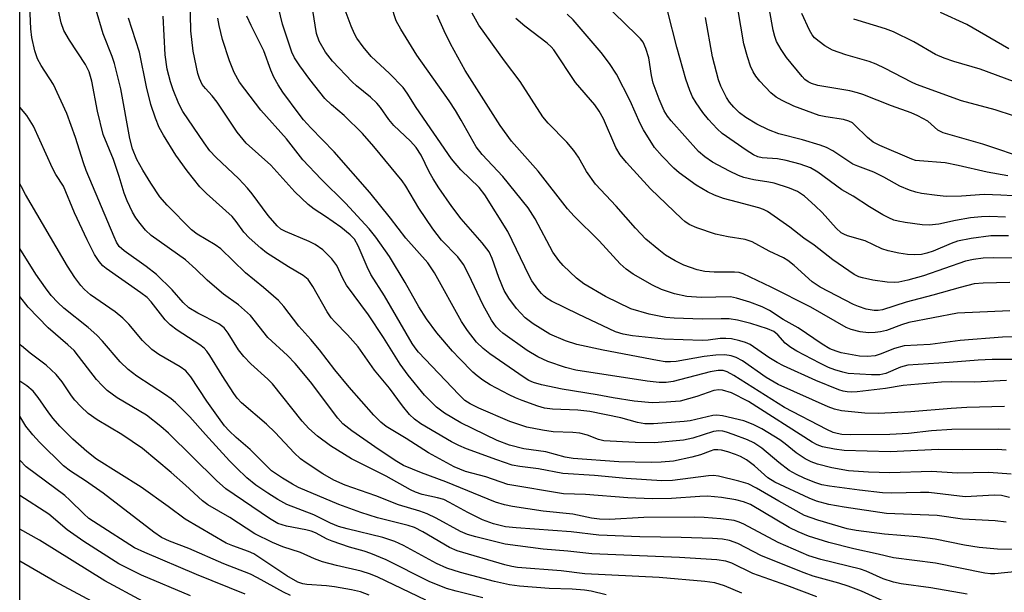
# Model space of a CAD drawing. Units: inches. Extents: x 1189768 to 1195768, y 513458 to 517459.
# Drawn here: x 1189768 to 1189970, y 517109 to 517226 of the extents above; entities that cross this region are included whole.
import ezdxf

# ---------------------------------------------------------------- set-up
doc = ezdxf.new("R2010")
doc.units = ezdxf.units.IN
doc.header["$MEASUREMENT"] = 0
doc.layers.add('NTRL-Trees', color=3, linetype='Continuous')
doc.layers.add('Undefined', color=1, linetype='Continuous')

msp = doc.modelspace()

# ---------------------------------------------------------------- linework, layer by layer
at = {"layer": 'NTRL-Trees'}
msp.add_lwpolyline([(1190378.27, 517352.49), (1190688.04, 517335.62), (1190699.39, 517350.31), (1190712.19, 517380.63), (1190705.74, 517458.74), (1191115.11, 517458.69), (1191275.08, 517383.18), (1191381.96, 517298.74), (1191382.39, 517228.47), (1191354.15, 517184.82), (1191226.55, 517079.8), (1191212.78, 517056.41), (1191220.22, 517029.13), (1191243.63, 517000.22), (1191252.06, 516960.93), (1191226.42, 516948.52), (1190999.49, 516980.27), (1190979.74, 516979.93), (1190301.32, 516996.89), (1189956.72, 517013.75), (1189768.16, 517049.23), (1189768.19, 517458.83), (1190343.57, 517458.77)], close=True, dxfattribs=at)
at = {"layer": 'Undefined'}
for points, elevation in [([(1189975.15, 517197.61), (1189965.8, 517200.76), (1189957.66, 517203.08), (1189956.56, 517203.66), (1189954.5, 517205.46), (1189952.44, 517206.59), (1189951.1, 517207.18), (1189947.03, 517208.64), (1189941.17, 517210.97), (1189940.1, 517211.32), (1189938.52, 517211.68), (1189931.92, 517212.84), (1189930.66, 517213.21), (1189929.96, 517213.55), (1189929.29, 517214.06), (1189928.7, 517214.67), (1189925.51, 517218.55), (1189924.39, 517220.18), (1189923.45, 517221.86), (1189923.08, 517222.87), (1189922.75, 517224.16), (1189921.25, 517232.55)], 304), ([(1189971.24, 517128.27), (1189969.6, 517128.7), (1189968.15, 517128.77), (1189962.15, 517128.43), (1189954.73, 517129.31), (1189952.97, 517129.33), (1189947.11, 517129.19), (1189945.21, 517129.24), (1189940.51, 517129.78), (1189934.35, 517130.61), (1189932.73, 517130.9), (1189931.33, 517131.32), (1189929.15, 517132.21), (1189927.57, 517132.97), (1189926.07, 517133.82), (1189923.92, 517135.42), (1189920.44, 517138.41), (1189918.77, 517139.48), (1189917.48, 517140.09), (1189914.53, 517141.23), (1189913.18, 517141.7), (1189912.41, 517141.89), (1189911.65, 517141.96), (1189910.55, 517141.82), (1189906.31, 517140.47), (1189904.34, 517140.06), (1189898.43, 517139.52), (1189894.48, 517139.53), (1189888, 517139.93), (1189886.96, 517140.17), (1189884.64, 517141.04), (1189883.07, 517141.47), (1189881.67, 517141.62), (1189877.64, 517141.77), (1189875.42, 517142.06), (1189872.2, 517142.72), (1189868.73, 517143.88), (1189862.35, 517146.62), (1189860.6, 517147.49), (1189859.52, 517148.19), (1189858.25, 517149.38), (1189850.01, 517158.08), (1189849.28, 517158.95), (1189848.66, 517159.88), (1189842.99, 517169.68), (1189840.22, 517174.02), (1189839.46, 517175.57), (1189837.64, 517179.93), (1189836.85, 517181.26), (1189836, 517182.14), (1189834.06, 517183.71), (1189830.92, 517185.91), (1189828.6, 517187.41), (1189827.37, 517188.4), (1189824.63, 517190.99), (1189819.67, 517196.44), (1189814.66, 517201), (1189812.81, 517203.25), (1189808.7, 517209.41), (1189807.64, 517210.71), (1189806.29, 517212.17), (1189805.63, 517213.04), (1189805.04, 517214.22), (1189804.7, 517215.28), (1189803.79, 517219.86), (1189803.31, 517224), (1189803.11, 517230.83)], 274), ([(1189971.38, 517142.22), (1189969.09, 517142.32), (1189959.44, 517142.24), (1189955.27, 517141.97), (1189950.51, 517141.42), (1189946.72, 517141.17), (1189938.57, 517141.15), (1189936.88, 517141.23), (1189935.9, 517141.38), (1189935.08, 517141.64), (1189933.79, 517142.23), (1189925.09, 517146.75), (1189914.69, 517153.29), (1189913.31, 517154.05), (1189912.54, 517154.3), (1189911.48, 517154.33), (1189909.82, 517154.07), (1189902.25, 517152.07), (1189900.78, 517151.89), (1189899.36, 517151.86), (1189896.93, 517152.12), (1189882.31, 517154.43), (1189880.13, 517154.96), (1189876.55, 517156.15), (1189874.49, 517157.12), (1189872.27, 517158.41), (1189867.33, 517161.99), (1189866.66, 517162.54), (1189865.94, 517163.28), (1189864.99, 517164.66), (1189863.29, 517167.73), (1189860.28, 517174.13), (1189859.24, 517176.09), (1189858.05, 517177.66), (1189854.74, 517181.07), (1189852.96, 517183.38), (1189850.05, 517187.62), (1189847.41, 517192.13), (1189846.66, 517193.23), (1189840.82, 517200.28), (1189838.47, 517202.99), (1189834.74, 517206.64), (1189832.15, 517208.84), (1189830.79, 517210.17), (1189827.71, 517214.05), (1189825.67, 517216.85), (1189824.55, 517218.51), (1189824, 517219.64), (1189822.11, 517225.36), (1189820.78, 517230.89)], 280), ([(1189970.26, 517146.91), (1189962.52, 517146.76), (1189959.3, 517146.56), (1189951.01, 517145.87), (1189944.35, 517145.54), (1189941.59, 517145.6), (1189936.82, 517146.07), (1189935.37, 517146.38), (1189934.02, 517146.87), (1189923.77, 517151.48), (1189921.31, 517152.92), (1189916.46, 517156.29), (1189915.16, 517156.98), (1189914.14, 517157.32), (1189912.83, 517157.53), (1189910.99, 517157.46), (1189908.61, 517157.17), (1189902.89, 517156.2), (1189901.7, 517156.1), (1189900.61, 517156.13), (1189899, 517156.35), (1189887.9, 517158.47), (1189882.45, 517159.67), (1189880.13, 517160.4), (1189876.92, 517161.81), (1189873.51, 517163.91), (1189871.91, 517165.12), (1189870.1, 517167.02), (1189868.5, 517169.15), (1189867.56, 517170.75), (1189866.51, 517173.39), (1189865.14, 517177.29), (1189864.46, 517178.7), (1189863.04, 517180.54), (1189858.75, 517185.42), (1189856.81, 517188), (1189854.16, 517191.84), (1189852.98, 517193.68), (1189852.19, 517195.09), (1189850.52, 517198.49), (1189849.51, 517200.09), (1189848.34, 517201.4), (1189844.9, 517204.6), (1189843.91, 517205.83), (1189842.19, 517208.26), (1189841.43, 517209.17), (1189840.13, 517210.39), (1189837.26, 517212.77), (1189836.41, 517213.57), (1189832.32, 517217.83), (1189830.91, 517219.62), (1189829.62, 517221.91), (1189829.08, 517223.48), (1189827.85, 517231.27)], 282), ([(1189971.07, 517181.99), (1189967.41, 517181.97), (1189963.41, 517181.41), (1189960.57, 517180.87), (1189959.26, 517180.42), (1189955.62, 517178.84), (1189954.29, 517178.4), (1189953.2, 517178.14), (1189951.79, 517178.04), (1189950.32, 517178.13), (1189948.56, 517178.38), (1189946.37, 517178.85), (1189945.06, 517179.32), (1189941.64, 517180.92), (1189938.03, 517181.95), (1189937.25, 517182.27), (1189936.75, 517182.57), (1189935.69, 517183.52), (1189932.82, 517186.72), (1189931.37, 517188.15), (1189929.21, 517190.12), (1189927.79, 517191.05), (1189926.13, 517191.72), (1189923, 517192.75), (1189921.88, 517193), (1189918.81, 517193.47), (1189916.78, 517193.96), (1189915.66, 517194.34), (1189913.78, 517195.25), (1189910.34, 517197.07), (1189908.77, 517198.14), (1189907.48, 517199.27), (1189901.81, 517205.58), (1189901.09, 517206.49), (1189900.39, 517207.64), (1189899.38, 517209.98), (1189898.17, 517213.27), (1189897.78, 517214.89), (1189897.28, 517218.48), (1189896.67, 517220.42), (1189896.07, 517221.71), (1189895.55, 517222.39), (1189894.75, 517223.22), (1189887.74, 517229.99)], 296), ([(1189962.55, 517108.45), (1189955.11, 517109.73), (1189949.05, 517110.55), (1189947.43, 517110.9), (1189945.33, 517111.55), (1189941.84, 517113.17), (1189940.71, 517113.57), (1189932.56, 517115.53), (1189930.06, 517116.32), (1189923.81, 517119.05), (1189916.73, 517122.82), (1189915.76, 517123.24), (1189914.78, 517123.53), (1189912, 517123.89), (1189908.6, 517124.18), (1189906.54, 517124.26), (1189896.2, 517124.14), (1189889.17, 517123.78), (1189887.12, 517123.81), (1189885.48, 517124.03), (1189881.63, 517124.83), (1189875.58, 517125.49), (1189869.29, 517126.4), (1189867.62, 517126.74), (1189865.82, 517127.3), (1189855.58, 517131.48), (1189850.6, 517133.31), (1189846.89, 517134.83), (1189845.52, 517135.63), (1189841.94, 517138.02), (1189836.33, 517141.98), (1189834.49, 517143.41), (1189833.46, 517144.53), (1189827.83, 517151.98), (1189824.71, 517155.74), (1189823.14, 517157.43), (1189819.1, 517161.12), (1189815.49, 517165.64), (1189813.05, 517167.77), (1189809.96, 517170.02), (1189808.61, 517171.13), (1189806.64, 517172.86), (1189804.3, 517175.12), (1189802.17, 517177.01), (1189795.12, 517182.06), (1189793.96, 517183.14), (1189792.85, 517184.48), (1189792.02, 517185.67), (1189791.32, 517186.85), (1189790.23, 517189.14), (1189789.63, 517190.73), (1189788.59, 517194.11), (1189787.4, 517197.61), (1189785.29, 517202.77), (1189784.1, 517207.55), (1189782.94, 517213.73), (1189782.42, 517215.59), (1189781.64, 517217.12), (1189778.39, 517222.11), (1189777.23, 517224.07), (1189776.66, 517225.68), (1189776.11, 517228.2)], 266), ([(1189972.91, 517113.06), (1189968.23, 517112.63), (1189967.36, 517112.63), (1189966.19, 517112.74), (1189956.1, 517114.8), (1189947.44, 517115.86), (1189944.29, 517116.65), (1189939.3, 517117.73), (1189934.21, 517119.03), (1189930.03, 517120.32), (1189927.87, 517121.2), (1189926.04, 517122.14), (1189918.12, 517126.81), (1189916.67, 517127.39), (1189915.08, 517127.78), (1189912.18, 517128.24), (1189909.27, 517128.54), (1189907.69, 517128.51), (1189901.94, 517128.1), (1189897.97, 517128.02), (1189892.94, 517128.22), (1189884.29, 517128.89), (1189879.75, 517129.01), (1189868.35, 517130.96), (1189863.8, 517132.5), (1189859.61, 517133.58), (1189857.29, 517134.55), (1189852.02, 517137.42), (1189847.46, 517140.39), (1189843.37, 517142.84), (1189842.24, 517143.7), (1189840.86, 517145.14), (1189835.76, 517150.89), (1189832.82, 517154.49), (1189829.67, 517158.54), (1189827.88, 517160.69), (1189825.42, 517163.46), (1189822.36, 517167.43), (1189821.26, 517168.7), (1189818.22, 517171.35), (1189814.47, 517174.34), (1189809.43, 517179.3), (1189808.3, 517180.1), (1189804.6, 517182.29), (1189803.4, 517183.18), (1189798.42, 517188.24), (1189796.91, 517189.93), (1189795.05, 517192.74), (1189793.41, 517195.44), (1189792.21, 517197.64), (1189791.28, 517199.81), (1189790.76, 517201.92), (1189788.91, 517212.09), (1189787.64, 517217.33), (1189787.16, 517218.74), (1189785.3, 517223.41), (1189783.71, 517228.74)], 268), ([(1189970.65, 517152.26), (1189964.12, 517151.93), (1189959.4, 517152.01), (1189957.3, 517151.94), (1189949.47, 517151.26), (1189945.82, 517150.65), (1189939.99, 517149.97), (1189938.82, 517149.89), (1189937.97, 517149.94), (1189937.12, 517150.11), (1189936.27, 517150.39), (1189931.55, 517152.25), (1189924.89, 517155.29), (1189923.59, 517155.96), (1189921.91, 517156.98), (1189918.06, 517159.65), (1189917.09, 517160.07), (1189915.95, 517160.41), (1189914.22, 517160.8), (1189913.06, 517160.92), (1189911.91, 517160.87), (1189909.45, 517160.55), (1189908.17, 517160.49), (1189900.42, 517160.74), (1189893.89, 517161.41), (1189891.97, 517161.78), (1189890.43, 517162.27), (1189882.78, 517165.86), (1189877.25, 517168.58), (1189876.38, 517169.11), (1189875.8, 517169.58), (1189875.23, 517170.14), (1189874.49, 517171.05), (1189873.28, 517172.73), (1189872.67, 517173.73), (1189868.29, 517182.88), (1189863.61, 517190.4), (1189862.44, 517191.85), (1189858.7, 517195.52), (1189856.75, 517197.79), (1189849.51, 517208.31), (1189847.65, 517211.25), (1189846.83, 517212.4), (1189844.06, 517215.26), (1189840.29, 517218.75), (1189838.61, 517220.74), (1189837.31, 517222.54), (1189836.86, 517223.39), (1189836.19, 517225.01), (1189834.74, 517228.82)], 284), ([(1189970.41, 517185.78), (1189967.22, 517185.94), (1189965.51, 517185.88), (1189963.27, 517185.63), (1189960.2, 517185.1), (1189956.75, 517184.37), (1189954.76, 517184.13), (1189953.31, 517184.23), (1189949.83, 517184.71), (1189948.39, 517184.97), (1189947.56, 517185.2), (1189946.5, 517185.63), (1189945.24, 517186.29), (1189942.54, 517187.91), (1189939.2, 517190.08), (1189936.83, 517191.41), (1189931.94, 517195.04), (1189930.44, 517195.94), (1189928.31, 517196.7), (1189925.42, 517197.43), (1189923.67, 517197.74), (1189920.53, 517197.95), (1189919.64, 517198.19), (1189918.75, 517198.6), (1189917.24, 517199.56), (1189912.32, 517202.95), (1189911.26, 517203.93), (1189909.5, 517205.83), (1189908.35, 517207.25), (1189906.97, 517209.24), (1189906.23, 517210.47), (1189905.64, 517211.81), (1189904.87, 517214.08), (1189902.99, 517220.66), (1189901.13, 517227.91)], 298), ([(1189970.92, 517194.27), (1189966.65, 517195.05), (1189960.75, 517196.39), (1189958.03, 517196.92), (1189952.82, 517197.32), (1189951.98, 517197.45), (1189951.21, 517197.67), (1189944.63, 517200.53), (1189943.3, 517201.19), (1189942.1, 517202.13), (1189939.48, 517204.77), (1189939.04, 517205.12), (1189938.3, 517205.51), (1189937.23, 517205.82), (1189933.57, 517206.36), (1189932.2, 517206.67), (1189927.03, 517208.6), (1189924.62, 517209.7), (1189923.39, 517210.43), (1189922.28, 517211.27), (1189920.03, 517213.67), (1189919.19, 517214.73), (1189918.63, 517215.62), (1189918.12, 517216.79), (1189917.5, 517218.66), (1189916.75, 517221.39), (1189915.53, 517228.61)], 302), ([(1189972.06, 517206.57), (1189968.32, 517207.81), (1189961.4, 517209.64), (1189952.15, 517213.02), (1189951.12, 517213.48), (1189945.76, 517216.3), (1189943.87, 517217.21), (1189942.48, 517217.7), (1189937.68, 517219.13), (1189934.92, 517220.09), (1189933.39, 517220.97), (1189932.18, 517221.82), (1189931.28, 517222.58), (1189930.8, 517223.19), (1189930.23, 517224.18), (1189928.66, 517227.58)], 306), ([(1189971.1, 517220.32), (1189962.53, 517225.32), (1189957.12, 517227.77)], 310), ([(1189970.56, 517123.2), (1189968.34, 517123.47), (1189961.61, 517123.85), (1189956.42, 517124.6), (1189946.05, 517125.02), (1189937.34, 517126.27), (1189934.22, 517126.83), (1189931.68, 517127.54), (1189930.18, 517128.11), (1189923.09, 517131.43), (1189921.65, 517132.3), (1189918.94, 517134.78), (1189917.31, 517136.02), (1189916.09, 517136.66), (1189915.06, 517137.1), (1189913.48, 517137.65), (1189912.18, 517137.97), (1189911.39, 517138.07), (1189910.62, 517138.02), (1189909.86, 517137.81), (1189907.84, 517137.03), (1189906.11, 517136.58), (1189902.31, 517135.76), (1189899.78, 517135.5), (1189897.76, 517135.47), (1189891.11, 517135.6), (1189881.71, 517136.28), (1189880.11, 517136.53), (1189876.15, 517137.66), (1189871.62, 517138.29), (1189868.67, 517138.98), (1189866.13, 517139.99), (1189858.71, 517143.62), (1189855.33, 517145.56), (1189853.66, 517146.79), (1189851.23, 517149.28), (1189847.86, 517153.39), (1189846.23, 517155.64), (1189842.8, 517161.13), (1189839.76, 517165.78), (1189835.21, 517171.86), (1189834.44, 517173.24), (1189833.21, 517175.9), (1189832.2, 517177.26), (1189830.36, 517179.06), (1189828.8, 517180.21), (1189827.56, 517180.82), (1189822.67, 517182.84), (1189821.77, 517183.36), (1189821.01, 517184.01), (1189819.18, 517186.1), (1189815.87, 517190.6), (1189814.93, 517191.73), (1189813.13, 517193.63), (1189808.41, 517198.1), (1189807.2, 517199.39), (1189805.98, 517201.07), (1189801.67, 517207.47), (1189800.82, 517209.04), (1189799.65, 517211.92), (1189799.1, 517213.59), (1189798.41, 517216.19), (1189798.03, 517219.12), (1189797.58, 517227.04)], 272), ([(1189971.57, 517133.06), (1189967, 517133.41), (1189960.61, 517133.28), (1189955.26, 517133.6), (1189946.72, 517133.36), (1189942.3, 517133.44), (1189938.23, 517133.74), (1189934.83, 517134.33), (1189931.83, 517135.12), (1189930.54, 517135.61), (1189929.3, 517136.2), (1189927.47, 517137.43), (1189925.25, 517139.28), (1189924.15, 517140.1), (1189920.43, 517142.33), (1189918.63, 517143.28), (1189916.72, 517144.02), (1189912.39, 517145.02), (1189911.23, 517145.15), (1189910.4, 517145.07), (1189905.73, 517144.03), (1189904.48, 517143.84), (1189898.19, 517143.41), (1189896.42, 517143.41), (1189894.96, 517143.67), (1189891.51, 517144.6), (1189885.17, 517145.92), (1189882.66, 517146.19), (1189877.52, 517146.43), (1189875.86, 517146.63), (1189874.5, 517146.99), (1189871.26, 517148.18), (1189869.92, 517148.7), (1189868.61, 517149.34), (1189864.71, 517151.42), (1189863.22, 517152.34), (1189862.06, 517153.22), (1189861.17, 517154.02), (1189858.41, 517156.77), (1189856.98, 517158.29), (1189853.75, 517162.06), (1189851.65, 517164.96), (1189850.09, 517167.39), (1189847.29, 517172.41), (1189844.05, 517177.73), (1189841.27, 517181.72), (1189839.85, 517183.39), (1189835.03, 517188.65), (1189830.01, 517193.61), (1189826.27, 517197.58), (1189822.89, 517201.87), (1189817.67, 517207.75), (1189813.29, 517213.46), (1189812.18, 517215.45), (1189811.2, 517217.87), (1189809.78, 517222.25), (1189809.08, 517225.14), (1189808.82, 517226.59)], 276), ([(1189970.57, 517137.97), (1189968.83, 517138.1), (1189961.57, 517138.03), (1189956.68, 517138.09), (1189946.75, 517137.62), (1189937.36, 517137.92), (1189935.38, 517138.19), (1189932.88, 517138.7), (1189931.82, 517139.07), (1189930.79, 517139.61), (1189917.7, 517147.99), (1189914.22, 517149.74), (1189912.39, 517150.28), (1189911.6, 517150.37), (1189910.58, 517150.25), (1189907.1, 517148.97), (1189903.7, 517148.05), (1189900.81, 517147.8), (1189897.91, 517147.7), (1189894.25, 517148.04), (1189889.97, 517148.69), (1189886.68, 517149.33), (1189879.45, 517150.5), (1189875.23, 517151.37), (1189873.59, 517151.85), (1189872.65, 517152.3), (1189871.7, 517152.86), (1189864.62, 517157.78), (1189863.26, 517158.85), (1189861.92, 517160.16), (1189860.08, 517162.51), (1189858.8, 517164.36), (1189853.26, 517174.37), (1189851.89, 517176.41), (1189847.38, 517181.47), (1189844.26, 517185.58), (1189839.99, 517190.87), (1189832.69, 517199.19), (1189827.93, 517204.1), (1189826.43, 517205.76), (1189825.52, 517206.92), (1189822.14, 517211.47), (1189821.2, 517212.97), (1189820.34, 517214.5), (1189819.72, 517215.97), (1189818.25, 517219.95), (1189815.65, 517225.11), (1189814.78, 517227.01)], 278), ([(1189971.32, 517172.36), (1189965.87, 517172.28), (1189963.98, 517172.09), (1189961.13, 517171.38), (1189955.55, 517169.76), (1189950.06, 517168.37), (1189945.23, 517166.8), (1189944.31, 517166.66), (1189943.46, 517166.65), (1189941.83, 517166.93), (1189940.26, 517167.43), (1189939.22, 517167.88), (1189932.39, 517171.41), (1189930.79, 517172.51), (1189927.09, 517175.9), (1189925.81, 517176.89), (1189924.88, 517177.43), (1189921.94, 517178.81), (1189918.45, 517180.72), (1189917, 517181.22), (1189913.53, 517181.75), (1189910.96, 517182.3), (1189907.07, 517183.63), (1189905.5, 517184.32), (1189904.65, 517184.9), (1189904.01, 517185.45), (1189897.63, 517191.58), (1189892.65, 517196.98), (1189891.35, 517198.56), (1189890.5, 517200.06), (1189887.92, 517205.96), (1189887.09, 517207.55), (1189886.15, 517208.84), (1189882.22, 517213.43), (1189877.77, 517220.12), (1189877.19, 517220.76), (1189876.4, 517221.48), (1189871.78, 517225), (1189869.96, 517226.54)], 292), ([(1189973.8, 517177.38), (1189967.95, 517177.46), (1189965.86, 517177.39), (1189963.88, 517177.11), (1189962.22, 517176.73), (1189953.6, 517173.75), (1189950.4, 517172.88), (1189948.53, 517172.47), (1189947.61, 517172.38), (1189946.15, 517172.46), (1189943.25, 517172.84), (1189941.09, 517173.31), (1189940.32, 517173.57), (1189939.37, 517174.06), (1189935, 517177.02), (1189931.21, 517180.05), (1189929.09, 517181.5), (1189926.18, 517183.74), (1189921.58, 517186.94), (1189920.81, 517187.36), (1189919.8, 517187.74), (1189915.43, 517188.84), (1189912.59, 517189.63), (1189910.76, 517190.3), (1189909.27, 517190.99), (1189907, 517192.36), (1189903.51, 517194.88), (1189902.4, 517195.86), (1189899.96, 517198.29), (1189898.44, 517200.08), (1189896.15, 517203.71), (1189895.5, 517205.01), (1189893.44, 517209.67), (1189890.6, 517215.13), (1189889.21, 517217.33), (1189887.47, 517219.56), (1189881.73, 517226.25), (1189880.51, 517227.46)], 294), ([(1189972.03, 517190.16), (1189969.48, 517190.33), (1189966.08, 517190.43), (1189961.39, 517190.07), (1189958.27, 517190.06), (1189956.39, 517190.22), (1189953.2, 517190.67), (1189952.07, 517190.91), (1189950.74, 517191.32), (1189948.75, 517192.14), (1189945.46, 517193.99), (1189943.44, 517195.03), (1189940.15, 517196.23), (1189939.12, 517196.68), (1189935.01, 517199.38), (1189933.73, 517200.08), (1189932.39, 517200.57), (1189928.82, 517201.67), (1189923.94, 517202.86), (1189921.79, 517203.7), (1189919.43, 517204.89), (1189917.13, 517206.25), (1189915.83, 517207.21), (1189914.7, 517208.34), (1189913.82, 517209.42), (1189913.21, 517210.37), (1189912.06, 517212.67), (1189911.54, 517214), (1189910.32, 517218.68), (1189908.87, 517226.77)], 300), ([(1189973.91, 517212.97), (1189965.24, 517216.13), (1189959.82, 517217.74), (1189957.87, 517218.39), (1189956.1, 517219.2), (1189951.64, 517221.76), (1189947.48, 517223.8), (1189945.82, 517224.41), (1189939.32, 517226.45)], 308), ([(1189851.51, 517107.23), (1189841.64, 517111.9), (1189840.13, 517112.55), (1189838.24, 517113.14), (1189833.14, 517114.31), (1189830.27, 517115.07), (1189828.65, 517115.66), (1189825.76, 517117.02), (1189822.14, 517118.17), (1189820.06, 517119.02), (1189816.39, 517120.79), (1189811.25, 517124.18), (1189806.77, 517126.74), (1189805.68, 517127.6), (1189802.18, 517130.81), (1189799.24, 517133.39), (1189793.33, 517138.3), (1189789.1, 517141.22), (1189784.08, 517144.21), (1189782.24, 517145.54), (1189780.68, 517146.91), (1189779.49, 517148.21), (1189778.79, 517149.13), (1189776.9, 517152.01), (1189775.65, 517153.5), (1189773.56, 517155.45), (1189770.29, 517157.87), (1189768.51, 517159.38), (1189768.17, 517159.72)], 254), ([(1189839.9, 517108.26), (1189838.06, 517108.9), (1189836.22, 517109.34), (1189832.73, 517109.97), (1189831.1, 517110.15), (1189827.11, 517110.41), (1189826.27, 517110.56), (1189825.23, 517110.91), (1189823.01, 517112.17), (1189816.19, 517116.72), (1189815.08, 517117.22), (1189811.87, 517118.33), (1189810.53, 517118.92), (1189802.13, 517123.84), (1189798.65, 517126.45), (1189793.11, 517130.39), (1189783.94, 517136.16), (1189781.95, 517137.69), (1189779.06, 517140.27), (1189776.39, 517142.92), (1189775.02, 517144.45), (1189774.13, 517145.62), (1189771.97, 517148.81), (1189770.94, 517150.1), (1189769.64, 517151.2), (1189768.17, 517152.14)], 252), ([(1189823.72, 517108.19), (1189822.27, 517108.88), (1189816.99, 517111.8), (1189815.49, 517112.54), (1189810.04, 517114.63), (1189802.9, 517117.84), (1189798.93, 517119.3), (1189797.23, 517120.09), (1189795.67, 517121.14), (1189785.3, 517129.14), (1189781.69, 517131.66), (1189778.58, 517133.67), (1189777.16, 517134.8), (1189772.26, 517139.63), (1189770.84, 517141.14), (1189769.44, 517142.94), (1189768.17, 517144.96)], 250), ([(1189814.41, 517108.44), (1189804.41, 517112.48), (1189793.81, 517116.96), (1189791.74, 517117.95), (1189784.27, 517122.7), (1189782.37, 517123.98), (1189781.3, 517124.89), (1189778.43, 517127.74), (1189777.4, 517128.66), (1189769.52, 517134.57), (1189768.17, 517135.9)], 248), ([(1189803.23, 517108.07), (1189793.14, 517112.32), (1189788.48, 517114.64), (1189781.29, 517119.22), (1189777.92, 517121.63), (1189774.12, 517124.83), (1189768.17, 517128.68)], 246), ([(1189793.48, 517106.96), (1189785.66, 517111.19), (1189772.26, 517119.49), (1189768.17, 517121.75)], 244), ([(1189788.78, 517103.83), (1189775.4, 517111.07), (1189768.17, 517115.19)], 242)]:
    msp.add_lwpolyline(points, dxfattribs=dict(at, elevation=elevation))
for points in [[(1189945.43, 517107.01, 264), (1189940.86, 517109.06, 264), (1189938.16, 517110.08, 264), (1189936.24, 517110.7, 264), (1189931, 517112.15, 264), (1189929.1, 517112.79, 264), (1189920.36, 517116.27, 264), (1189915.52, 517118.81, 264), (1189913.81, 517119.45, 264), (1189912.38, 517119.7, 264), (1189910.34, 517119.85, 264), (1189903.91, 517120.08, 264), (1189895.38, 517120.22, 264), (1189886.97, 517120.57, 264), (1189881.31, 517121.25, 264), (1189870.04, 517122.03, 264), (1189867.82, 517122.26, 264), (1189865.41, 517122.86, 264), (1189863.11, 517123.7, 264), (1189860.11, 517125.21, 264), (1189856.37, 517127.27, 264), (1189855.16, 517127.83, 264), (1189853.9, 517128.21, 264), (1189850.73, 517128.92, 264), (1189849.4, 517129.38, 264), (1189848.36, 517129.85, 264), (1189843.38, 517132.62, 264), (1189836.23, 517136.23, 264), (1189831.94, 517138.87, 264), (1189829.25, 517140.87, 264), (1189827.48, 517142.45, 264), (1189826.11, 517143.91, 264), (1189820.01, 517151.58, 264), (1189819.07, 517152.53, 264), (1189815.58, 517155.71, 264), (1189814.15, 517157.17, 264), (1189813.09, 517158.55, 264), (1189810.97, 517161.99, 264), (1189810.13, 517163.06, 264), (1189809.01, 517163.89, 264), (1189804.69, 517166.08, 264), (1189802.86, 517167.21, 264), (1189801.68, 517168.3, 264), (1189799.44, 517170.86, 264), (1189796.26, 517174.01, 264), (1189794.14, 517175.67, 264), (1189789.61, 517178.9, 264), (1189788.6, 517179.8, 264), (1189788.02, 517180.67, 264), (1189787.52, 517181.74, 264), (1189781.82, 517195.36, 264), (1189781.24, 517196.94, 264), (1189779.58, 517202.16, 264), (1189777.86, 517207.04, 264), (1189775.13, 517213.01, 264), (1189772.57, 517216.91, 264), (1189771.79, 517218.31, 264), (1189771.27, 517219.92, 264), (1189770.62, 517222.68, 264), (1189770.42, 517224.42, 264), (1189770.09, 517232.44, 264)], [(1189972.74, 517156.6, 286), (1189967.68, 517156.59, 286), (1189964.8, 517156.48, 286), (1189958.88, 517155.97, 286), (1189950.38, 517155.4, 286), (1189948.87, 517155.01, 286), (1189945.89, 517153.7, 286), (1189944.66, 517153.44, 286), (1189942.97, 517153.41, 286), (1189938.18, 517153.74, 286), (1189937.05, 517153.96, 286), (1189935.41, 517154.44, 286), (1189934.11, 517154.98, 286), (1189932.32, 517155.85, 286), (1189927.65, 517158.32, 286), (1189926.39, 517159.06, 286), (1189925.25, 517159.97, 286), (1189923.72, 517161.64, 286), (1189922.88, 517162.31, 286), (1189921.62, 517162.85, 286), (1189918.16, 517163.97, 286), (1189915.43, 517164.65, 286), (1189913.77, 517164.92, 286), (1189912.09, 517164.95, 286), (1189908.22, 517164.83, 286), (1189902.44, 517165.08, 286), (1189900.74, 517165.22, 286), (1189897.33, 517165.87, 286), (1189893.53, 517167, 286), (1189888.36, 517169.49, 286), (1189883.94, 517172.11, 286), (1189882.38, 517173.26, 286), (1189879.71, 517175.86, 286), (1189878.76, 517176.93, 286), (1189877.59, 517178.58, 286), (1189873.95, 517185.47, 286), (1189872.5, 517187.69, 286), (1189867.3, 517194.11, 286), (1189863.04, 517198.67, 286), (1189861.82, 517200.22, 286), (1189858.77, 517205.72, 286), (1189857.57, 517207.71, 286), (1189856.31, 517209.64, 286), (1189849.67, 517219.03, 286), (1189846.34, 517224.36, 286), (1189845.42, 517226.09, 286), (1189844.43, 517229.03, 286)], [(1189971.32, 517166.54, 290), (1189960.6, 517166.08, 290), (1189950.61, 517164.17, 290), (1189949.08, 517163.71, 290), (1189945.99, 517162.56, 290), (1189944.8, 517162.24, 290), (1189943.69, 517162.1, 290), (1189942.3, 517162.05, 290), (1189940.65, 517162.25, 290), (1189938.78, 517162.73, 290), (1189937.73, 517163.16, 290), (1189930.52, 517167.32, 290), (1189922.37, 517171.4, 290), (1189916.58, 517174.16, 290), (1189915.81, 517174.41, 290), (1189914.85, 517174.54, 290), (1189910.68, 517174.51, 290), (1189908.75, 517174.65, 290), (1189907.15, 517175, 290), (1189904.43, 517175.97, 290), (1189902.63, 517176.84, 290), (1189900.67, 517178, 290), (1189899.3, 517179.06, 290), (1189896.67, 517181.3, 290), (1189894.53, 517183.55, 290), (1189890.58, 517188.06, 290), (1189886.33, 517192.56, 290), (1189884.44, 517195.17, 290), (1189882.79, 517198.12, 290), (1189881.84, 517199.47, 290), (1189880.41, 517201.17, 290), (1189876.58, 517205.09, 290), (1189875.51, 517206.41, 290), (1189870.87, 517213.64, 290), (1189867.67, 517217.87, 290), (1189862.36, 517225.17, 290), (1189861.02, 517227.63, 290)], [(1189973.32, 517117.62, 270), (1189968.79, 517117.64, 270), (1189965.07, 517118, 270), (1189962.05, 517118.46, 270), (1189956, 517119.73, 270), (1189952.29, 517120.18, 270), (1189945.63, 517120.75, 270), (1189939.83, 517121.53, 270), (1189937.92, 517121.87, 270), (1189931.94, 517123.61, 270), (1189929.21, 517124.57, 270), (1189923.9, 517127.51, 270), (1189919.38, 517130.2, 270), (1189917.64, 517131.05, 270), (1189915.73, 517131.63, 270), (1189911.56, 517132.66, 270), (1189910.54, 517132.78, 270), (1189909.53, 517132.75, 270), (1189902.13, 517131.76, 270), (1189899.93, 517131.66, 270), (1189892.62, 517132.17, 270), (1189886.11, 517132.77, 270), (1189879.59, 517133.2, 270), (1189874.59, 517134.13, 270), (1189870.76, 517134.6, 270), (1189869.22, 517134.94, 270), (1189866.05, 517136.02, 270), (1189859.86, 517138.29, 270), (1189858.28, 517138.93, 270), (1189856.76, 517139.67, 270), (1189850.47, 517143.39, 270), (1189849.19, 517144.32, 270), (1189848.13, 517145.29, 270), (1189846.68, 517147.06, 270), (1189844.03, 517150.71, 270), (1189840.96, 517154.42, 270), (1189837.58, 517159.16, 270), (1189835.44, 517161.63, 270), (1189832.83, 517164.29, 270), (1189832.08, 517165.17, 270), (1189831.28, 517166.39, 270), (1189828.34, 517171.56, 270), (1189827.35, 517173, 270), (1189826.36, 517173.85, 270), (1189823.31, 517175.62, 270), (1189818.78, 517178.49, 270), (1189817.64, 517179.4, 270), (1189815.28, 517181.52, 270), (1189814.15, 517182.72, 270), (1189812.58, 517184.9, 270), (1189811.73, 517185.9, 270), (1189806.5, 517190.64, 270), (1189805.13, 517192.03, 270), (1189802.5, 517195.33, 270), (1189800.18, 517198.53, 270), (1189797.66, 517202.61, 270), (1189796.79, 517204.18, 270), (1189796.01, 517206.11, 270), (1189795.04, 517208.94, 270), (1189794.16, 517212.56, 270), (1189792.74, 517219.67, 270), (1189790.49, 517226.59, 270)], [(1189972.75, 517161.26, 288), (1189969.8, 517161.15, 288), (1189961.16, 517160.47, 288), (1189954.98, 517159.66, 288), (1189949.63, 517159.36, 288), (1189947.63, 517158.87, 288), (1189944.69, 517157.66, 288), (1189943.72, 517157.36, 288), (1189942.15, 517157.18, 288), (1189940.49, 517157.25, 288), (1189936.74, 517157.93, 288), (1189935.68, 517158.27, 288), (1189934.41, 517158.81, 288), (1189932.8, 517159.74, 288), (1189927.89, 517163.09, 288), (1189924.81, 517164.78, 288), (1189922.03, 517166.62, 288), (1189920.54, 517167.36, 288), (1189917.95, 517168.37, 288), (1189915.27, 517169.2, 288), (1189913.98, 517169.44, 288), (1189907.96, 517169.31, 288), (1189905.04, 517169.53, 288), (1189902.55, 517170.09, 288), (1189899.84, 517170.95, 288), (1189897.99, 517171.83, 288), (1189894.01, 517174.12, 288), (1189892.62, 517175.09, 288), (1189891.37, 517176.2, 288), (1189887.08, 517180.92, 288), (1189881.94, 517185.98, 288), (1189880.56, 517187.49, 288), (1189874.52, 517195.2, 288), (1189869.07, 517201.38, 288), (1189866.72, 517204.6, 288), (1189859.58, 517215.9, 288), (1189856.57, 517221.36, 288), (1189855.25, 517224.05, 288), (1189853.81, 517227.25, 288)], [(1189931.76, 517107.88, 262), (1189925.59, 517110.22, 262), (1189918.57, 517112.7, 262), (1189914.28, 517114.79, 262), (1189913.08, 517115.24, 262), (1189911.18, 517115.51, 262), (1189903.58, 517115.95, 262), (1189885.58, 517116.74, 262), (1189880.61, 517117.28, 262), (1189875.58, 517117.69, 262), (1189867.77, 517118.7, 262), (1189861.73, 517120.18, 262), (1189860.04, 517120.7, 262), (1189858.64, 517121.33, 262), (1189853.59, 517124.06, 262), (1189851.78, 517124.93, 262), (1189850.28, 517125.45, 262), (1189845.9, 517126.77, 262), (1189841.27, 517128.61, 262), (1189834.97, 517130.82, 262), (1189832.64, 517131.85, 262), (1189830.39, 517133.13, 262), (1189826.96, 517135.37, 262), (1189825.78, 517136.24, 262), (1189824.49, 517137.45, 262), (1189820.55, 517141.6, 262), (1189818.79, 517143.35, 262), (1189813.7, 517147.67, 262), (1189812.81, 517148.65, 262), (1189812.12, 517149.6, 262), (1189809.72, 517153.29, 262), (1189807.21, 517157.43, 262), (1189806.57, 517158.32, 262), (1189806.01, 517158.9, 262), (1189805.12, 517159.58, 262), (1189800.46, 517162.63, 262), (1189799.04, 517163.68, 262), (1189798.04, 517164.71, 262), (1189795.11, 517168.43, 262), (1189794.29, 517169.3, 262), (1189793, 517170.29, 262), (1189785.92, 517175.23, 262), (1189785.23, 517175.81, 262), (1189784.45, 517176.68, 262), (1189783.49, 517178.12, 262), (1189781.99, 517181.15, 262), (1189779.4, 517186.71, 262), (1189777.17, 517192.12, 262), (1189775.56, 517194.56, 262), (1189774.89, 517195.82, 262), (1189771, 517204.48, 262), (1189769.64, 517206.62, 262), (1189768.17, 517208.38, 262)], [(1189916.31, 517108.65, 260), (1189912.76, 517110.18, 260), (1189910.8, 517110.76, 260), (1189908.75, 517111.05, 260), (1189899.4, 517111.84, 260), (1189884.15, 517112.58, 260), (1189879.27, 517113.23, 260), (1189870.34, 517113.92, 260), (1189869.12, 517114.11, 260), (1189867.69, 517114.47, 260), (1189857.92, 517117.3, 260), (1189856.38, 517118, 260), (1189850.89, 517121.26, 260), (1189849.18, 517122.11, 260), (1189847.85, 517122.52, 260), (1189841.6, 517124.09, 260), (1189838.19, 517125.17, 260), (1189833.64, 517126.87, 260), (1189825.39, 517130.34, 260), (1189824.12, 517131, 260), (1189822.08, 517132.21, 260), (1189819.83, 517133.73, 260), (1189815.47, 517138.12, 260), (1189812.58, 517140.57, 260), (1189811.17, 517141.93, 260), (1189810.21, 517143, 260), (1189808.96, 517144.66, 260), (1189806.56, 517148.06, 260), (1189803.28, 517153.06, 260), (1189802.24, 517154.28, 260), (1189801.09, 517155.1, 260), (1189796.7, 517157.63, 260), (1189795.26, 517158.64, 260), (1189793.35, 517160.52, 260), (1189790.59, 517163.82, 260), (1189789.35, 517165.06, 260), (1189787.74, 517166.39, 260), (1189782.71, 517169.88, 260), (1189781.44, 517170.93, 260), (1189780.68, 517171.76, 260), (1189779.49, 517173.44, 260), (1189777.99, 517175.77, 260), (1189769.34, 517190.46, 260), (1189768.5, 517192, 260), (1189768.17, 517192.69, 260)], [(1189888.52, 517108.27, 258), (1189885.42, 517109.05, 258), (1189884.08, 517109.29, 258), (1189881.49, 517109.48, 258), (1189876.83, 517109.59, 258), (1189870.71, 517110.09, 258), (1189868.69, 517110.36, 258), (1189865.57, 517111.01, 258), (1189858.63, 517112.87, 258), (1189855.83, 517113.78, 258), (1189853.68, 517114.72, 258), (1189846.91, 517118.44, 258), (1189845.12, 517119.26, 258), (1189842.68, 517120.05, 258), (1189835.34, 517121.85, 258), (1189833.61, 517122.35, 258), (1189831.97, 517123.01, 258), (1189828.55, 517124.71, 258), (1189822.99, 517126.87, 258), (1189821.1, 517127.86, 258), (1189819.11, 517129.14, 258), (1189816.64, 517130.83, 258), (1189814.8, 517132.31, 258), (1189812.64, 517134.33, 258), (1189811.22, 517135.79, 258), (1189806.26, 517141.17, 258), (1189803.04, 517144.83, 258), (1189800.14, 517147.76, 258), (1189799.25, 517148.53, 258), (1189798.07, 517149.36, 258), (1189792.17, 517153.14, 258), (1189790.41, 517154.54, 258), (1189788.81, 517156.08, 258), (1189785.17, 517160.34, 258), (1189783.96, 517161.61, 258), (1189782.24, 517163.15, 258), (1189777.19, 517167.12, 258), (1189775.97, 517168.27, 258), (1189774.64, 517169.72, 258), (1189773.45, 517171.27, 258), (1189771.47, 517174.1, 258), (1189768.17, 517179.37, 258)], [(1189863.2, 517107.66, 256), (1189857.69, 517109.03, 256), (1189855.71, 517109.63, 256), (1189852.16, 517111.07, 256), (1189843.38, 517115.45, 256), (1189840.19, 517116.81, 256), (1189838.85, 517117.27, 256), (1189835.83, 517118.11, 256), (1189832.28, 517119.29, 256), (1189831.22, 517119.75, 256), (1189828.89, 517121.01, 256), (1189828, 517121.36, 256), (1189826.89, 517121.63, 256), (1189822.91, 517122.38, 256), (1189821.11, 517122.95, 256), (1189819.42, 517123.95, 256), (1189810.43, 517130.03, 256), (1189808.54, 517131.75, 256), (1189798.67, 517141.47, 256), (1189797.15, 517142.81, 256), (1189794.16, 517145.16, 256), (1189788.17, 517148.75, 256), (1189786.13, 517150.25, 256), (1189785.09, 517151.23, 256), (1189783.92, 517152.5, 256), (1189780.25, 517157.3, 256), (1189779.32, 517158.4, 256), (1189778.05, 517159.62, 256), (1189773.99, 517163.07, 256), (1189769.87, 517167.34, 256), (1189768.17, 517169.49, 256)]]:
    msp.add_polyline3d(points, dxfattribs=at)

doc.saveas('drawing.dxf')
